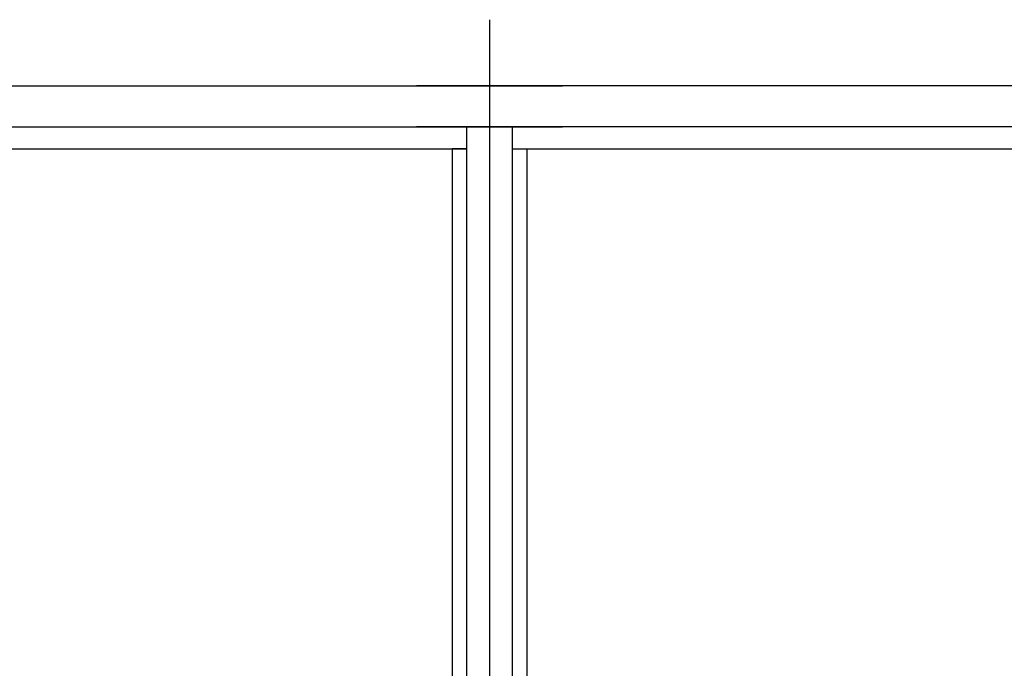
# Model space of a CAD drawing. Extents: x 361 to 811, y 1130 to 1428.
# Drawn here: x 645 to 699, y 1319 to 1355 of the extents above; entities that cross this region are included whole.
import ezdxf

# ---------------------------------------------------------------- set-up
doc = ezdxf.new("R2010")
doc.units = 0
doc.header["$LTSCALE"] = 3
doc.linetypes.add('CENTER', pattern=[23, 20, -1, 1, -1])
doc.layers.get('0').update_dxf_attribs({"linetype": 'CONTINUOUS'})
doc.layers.add('レイヤ1_3', color=7, linetype='CONTINUOUS')
doc.layers.add('レイヤ1_5', color=7, linetype='CONTINUOUS')

msp = doc.modelspace()

# ---------------------------------------------------------------- linework, layer by layer
at = {"linetype": 'Continuous'}
for p, q in [((669.35, 1347.82), (668.55, 1347.82)), ((668.55, 1347.82), (668.55, 1297.02)), ((672.65, 1347.82), (672.65, 1297.02))]:
    msp.add_line(p, q, dxfattribs=at)
at = {"layer": 'レイヤ1_3', "color": 0, "linetype": 'CENTER'}
msp.add_line((670.6, 1354.895), (670.6, 1287.645), dxfattribs=at)
at = {"layer": 'レイヤ1_3', "color": 0, "linetype": 'Continuous'}
for p, q in [((606.6, 1351.27), (674.6, 1351.27)), ((734.6, 1351.27), (666.6, 1351.27)), ((606.6, 1349.02), (674.6, 1349.02)), ((734.6, 1349.02), (666.6, 1349.02)), ((669.35, 1291.27), (669.35, 1349.02)), ((671.85, 1291.27), (671.85, 1349.02)), ((671.85, 1291.27), (671.85, 1349.02))]:
    msp.add_line(p, q, dxfattribs=at)
at = {"layer": 'レイヤ1_5', "color": 0, "linetype": 'Continuous'}
for p, q in [((611.85, 1347.82), (669.35, 1347.82)), ((671.85, 1347.82), (729.35, 1347.82))]:
    msp.add_line(p, q, dxfattribs=at)

doc.saveas('drawing.dxf')
